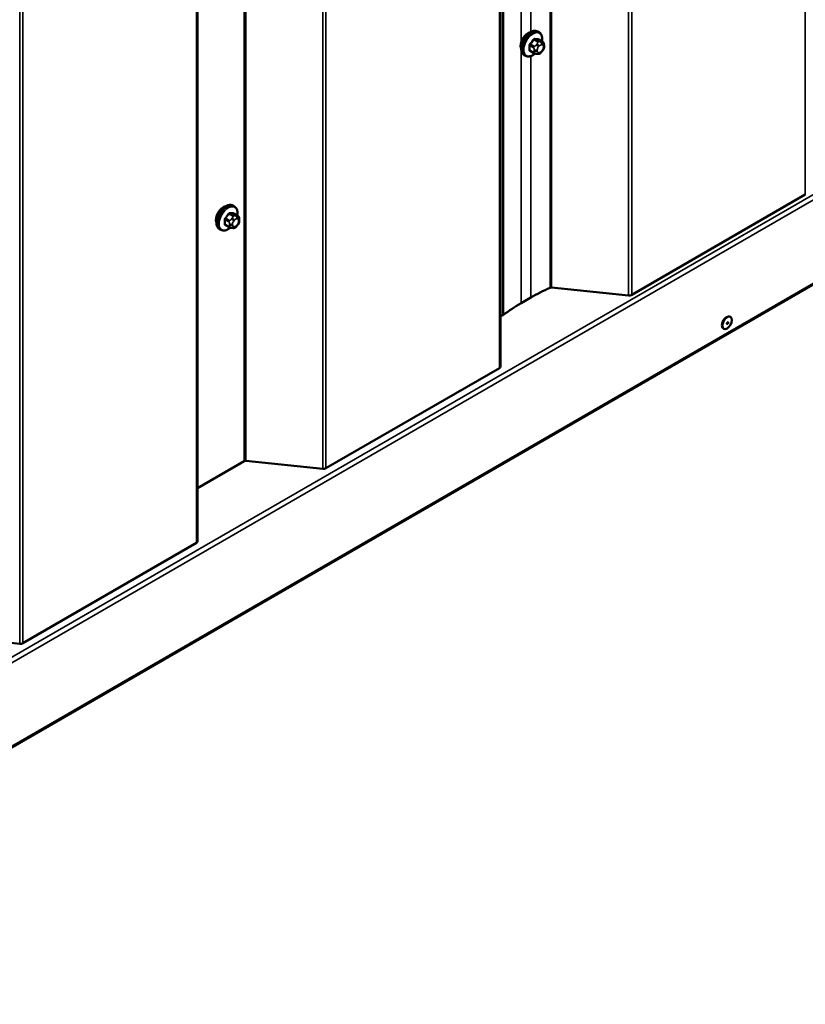
# Model space of a CAD drawing. Units: inches. Extents: x 0.6 to 33.4, y 0.4 to 21.4.
# Drawn here: x 29.5 to 30.9, y 12.9 to 14.7 of the extents above; entities that cross this region are included whole.
import ezdxf

# ---------------------------------------------------------------- set-up
doc = ezdxf.new("R2010")
doc.units = ezdxf.units.IN
doc.header["$LTSCALE"] = 2
doc.header["$MEASUREMENT"] = 0
doc.layers.add('Visible (ANSI)', color=7, linetype='Continuous', lineweight=50)
doc.layers.add('Visible Narrow (ANSI)', color=7, linetype='Continuous', lineweight=35)

msp = doc.modelspace()

# ---------------------------------------------------------------- linework, layer by layer
at = {"layer": 'Visible (ANSI)'}
for p, q in [((30.37087, 19.24544), (30.37087, 14.10151)), ((29.81402, 18.92395), (29.81402, 13.78002)), ((28.65475, 12.92977), (32.89739, 15.37926)), ((30.44186, 14.71593), (30.43974, 14.71716)), ((30.44803, 14.69843), (30.44122, 14.70236)), ((30.45104, 14.69146), (30.45104, 14.68959)), ((30.41686, 14.67263), (30.41474, 14.67386)), ((30.43244, 14.67758), (30.42563, 14.68151)), ((30.43901, 14.67605), (30.4376, 14.67618)), ((30.44807, 14.6817), (30.44666, 14.67995)), ((30.93119, 14.41739), (30.61222, 14.23323)), ((29.8819, 14.39607), (29.87978, 14.39729)), ((29.88807, 14.37856), (29.88125, 14.3825)), ((29.89108, 14.3716), (29.89108, 14.36972)), ((29.8569, 14.35276), (29.85478, 14.35399)), ((29.87248, 14.35771), (29.86567, 14.36164)), ((29.87905, 14.35619), (29.87764, 14.35631)), ((29.8881, 14.36183), (29.8867, 14.36008)), ((30.60658, 14.2322), (30.46458, 14.24666)), ((30.42694, 14.22838), (30.40926, 14.21817)), ((30.37557, 14.19612), (30.37087, 14.19403)), ((30.79307, 14.1931), (30.79378, 14.1927)), ((30.78057, 14.17145), (30.78128, 14.17104)), ((30.36899, 14.0989), (30.05002, 13.91474)), ((29.90005, 13.92761), (29.81402, 13.87794)), ((30.04438, 13.91371), (29.90287, 13.92812)), ((29.81215, 13.7774), (29.49317, 13.59324)), ((29.48753, 13.59222), (29.34602, 13.60662))]:
    msp.add_line(p, q, dxfattribs=at)
for centre, major_axis, start_param, end_param in [((30.42141, 14.69887), (0.00942, 0.01632), 0.4159912, 2.7256015), ((29.86144, 14.37901), (0.00943, 0.01632), 0.4159912, 2.7256015), ((30.69613, 14.07296), (-0.38068, 0), 5.3746061, 5.4977871), ((30.46402, 14.24484), (-0.0032, 0), 4.5378561, 5.3746061), ((30.60769, 14.23584), (-0.0064, 0), 1.3962634, 2.3561945), ((30.67845, 14.06276), (-0.38068, 0), 5.4977871, 5.6273153), ((30.37168, 14.19905), (-0.0064, 0), 2.2250138, 2.4857226), ((30.78682, 14.18228), (0.00625, 0.01083), 0, 3.1415927), ((30.36447, 14.10151), (0.0064, 0), 5.4977871, 6.2831853), ((29.90231, 13.9263), (-0.0032, 0), 4.5378561, 5.4977871), ((30.04549, 13.91735), (-0.0064, 0), 1.3962634, 2.3561945), ((29.80762, 13.78002), (0.0064, 0), 5.4977871, 6.2831853), ((29.48865, 13.59586), (-0.0064, 0), 1.3962634, 2.3561945)]:
    msp.add_ellipse(centre, major_axis=major_axis, ratio=0.5773503, start_param=start_param, end_param=end_param, dxfattribs=at)
msp.add_ellipse((30.78753, 14.18187), major_axis=(0.00625, 0.01083), ratio=0.5773503, dxfattribs=at)
for points, knots in [([(30.41474, 14.67386), (30.4134, 14.67463), (30.41225, 14.67573), (30.41041, 14.67849), (30.40975, 14.68018), (30.40896, 14.68405), (30.40888, 14.68628), (30.40934, 14.69098), (30.40989, 14.69345), (30.41155, 14.69837), (30.41266, 14.70081), (30.41533, 14.70543), (30.41688, 14.7076), (30.42028, 14.7115), (30.42213, 14.71321), (30.42598, 14.71599), (30.42799, 14.71706), (30.43195, 14.71838), (30.43392, 14.71864), (30.43719, 14.71828), (30.43854, 14.71785), (30.43974, 14.71716)], [5.4977871, 5.4977871, 5.4977871, 5.4977871, 5.7754091, 5.7754091, 6.0744405, 6.0744405, 6.4023376, 6.4023376, 6.7359496, 6.7359496, 7.0674569, 7.0674569, 7.3979014, 7.3979014, 7.7293887, 7.7293887, 8.0629836, 8.0629836, 8.3908673, 8.3908673, 8.6393798, 8.6393798, 8.6393798, 8.6393798]), ([(30.44186, 14.71593), (30.44321, 14.71516), (30.44435, 14.71406), (30.44619, 14.7113), (30.44685, 14.70961), (30.44765, 14.70573), (30.44773, 14.70351), (30.44743, 14.70043), (30.44733, 14.69968), (30.44719, 14.69892)], [2.3561945, 2.3561945, 2.3561945, 2.3561945, 2.6338165, 2.6338165, 2.9328478, 2.9328478, 3.2607449, 3.2607449, 3.365614, 3.365614, 3.365614, 3.365614]), ([(30.44803, 14.69843), (30.4484, 14.69821), (30.44879, 14.69796), (30.44938, 14.69749), (30.4496, 14.69728), (30.44999, 14.69684), (30.45016, 14.69661), (30.45048, 14.69604), (30.45062, 14.69569), (30.45078, 14.69506), (30.45084, 14.69477), (30.45093, 14.69411), (30.45096, 14.69374), (30.45103, 14.69273), (30.45104, 14.69208), (30.45104, 14.69146)], [0, 0, 0, 0, 0.03767676, 0.03767676, 0.06186304, 0.06186304, 0.08454047, 0.08454047, 0.11199525, 0.11199525, 0.1347104, 0.1347104, 0.16604504, 0.16604504, 0.2223381, 0.2223381, 0.2223381, 0.2223381]), ([(30.43447, 14.6767), (30.43384, 14.67616), (30.4332, 14.67566), (30.43062, 14.6738), (30.42862, 14.67273), (30.42466, 14.67141), (30.42269, 14.67115), (30.41941, 14.67151), (30.41806, 14.67194), (30.41686, 14.67263)], [4.4760208, 4.4760208, 4.4760208, 4.4760208, 4.587796, 4.587796, 4.921391, 4.921391, 5.2492746, 5.2492746, 5.4977871, 5.4977871, 5.4977871, 5.4977871]), ([(30.4376, 14.67618), (30.43707, 14.67623), (30.43647, 14.67629), (30.43566, 14.67643), (30.43547, 14.67646), (30.43515, 14.67653), (30.43501, 14.67656), (30.43474, 14.67663), (30.4346, 14.67667), (30.43427, 14.67676), (30.43406, 14.67683), (30.43367, 14.67697), (30.43347, 14.67705), (30.43298, 14.67728), (30.4327, 14.67743), (30.43244, 14.67758)], [0, 0, 0, 0, 0.06266163, 0.06266163, 0.08102536, 0.08102536, 0.09296794, 0.09296794, 0.10413124, 0.10413124, 0.11997907, 0.11997907, 0.13657606, 0.13657606, 0.16278759, 0.16278759, 0.16278759, 0.16278759]), ([(30.44666, 14.67995), (30.4458, 14.67888), (30.44491, 14.67777), (30.44354, 14.67669), (30.44325, 14.6765), (30.44273, 14.67625), (30.44251, 14.67617), (30.44201, 14.67604), (30.44174, 14.67601), (30.4413, 14.67598), (30.44111, 14.67597), (30.44057, 14.67596), (30.44023, 14.67597), (30.43959, 14.676), (30.4393, 14.67603), (30.43901, 14.67605)], [0, 0, 0, 0, 0.106625, 0.106625, 0.1328436, 0.1328436, 0.15064141, 0.15064141, 0.1728331, 0.1728331, 0.19114548, 0.19114548, 0.22801658, 0.22801658, 0.26161479, 0.26161479, 0.26161479, 0.26161479]), ([(30.45104, 14.68959), (30.45104, 14.68861), (30.45103, 14.68767), (30.45082, 14.68637), (30.45075, 14.68607), (30.45056, 14.68549), (30.45044, 14.68521), (30.45018, 14.68469), (30.45004, 14.68444), (30.44956, 14.68367), (30.4492, 14.68316), (30.44858, 14.68233), (30.44832, 14.68201), (30.44807, 14.6817)], [0, 0, 0, 0, 0.08829504, 0.08829504, 0.11264316, 0.11264316, 0.13541767, 0.13541767, 0.1573849, 0.1573849, 0.20674821, 0.20674821, 0.23843575, 0.23843575, 0.23843575, 0.23843575]), ([(29.85478, 14.35399), (29.85344, 14.35476), (29.85229, 14.35586), (29.85045, 14.35862), (29.84979, 14.36031), (29.84899, 14.36419), (29.84891, 14.36641), (29.84937, 14.37111), (29.84992, 14.37359), (29.85159, 14.3785), (29.8527, 14.38094), (29.85536, 14.38556), (29.85691, 14.38774), (29.86031, 14.39163), (29.86216, 14.39334), (29.86602, 14.39612), (29.86802, 14.39719), (29.87199, 14.39851), (29.87395, 14.39877), (29.87723, 14.39841), (29.87858, 14.39798), (29.87978, 14.39729)], [5.4977871, 5.4977871, 5.4977871, 5.4977871, 5.7754091, 5.7754091, 6.0744405, 6.0744405, 6.4023376, 6.4023376, 6.7359496, 6.7359496, 7.0674569, 7.0674569, 7.3979014, 7.3979014, 7.7293887, 7.7293887, 8.0629836, 8.0629836, 8.3908673, 8.3908673, 8.6393798, 8.6393798, 8.6393798, 8.6393798]), ([(29.8819, 14.39607), (29.88324, 14.39529), (29.88439, 14.39419), (29.88623, 14.39143), (29.88689, 14.38974), (29.88768, 14.38587), (29.88777, 14.38364), (29.88746, 14.38057), (29.88736, 14.37981), (29.88723, 14.37905)], [2.3561945, 2.3561945, 2.3561945, 2.3561945, 2.6338165, 2.6338165, 2.9328478, 2.9328478, 3.2607449, 3.2607449, 3.365614, 3.365614, 3.365614, 3.365614]), ([(29.88807, 14.37856), (29.88844, 14.37835), (29.88883, 14.3781), (29.88941, 14.37762), (29.88963, 14.37742), (29.89002, 14.37698), (29.8902, 14.37674), (29.89052, 14.37617), (29.89065, 14.37582), (29.89082, 14.37519), (29.89087, 14.37491), (29.89096, 14.37425), (29.891, 14.37388), (29.89106, 14.37286), (29.89108, 14.37222), (29.89108, 14.3716)], [0, 0, 0, 0, 0.03767676, 0.03767676, 0.06186304, 0.06186304, 0.08454047, 0.08454047, 0.11199525, 0.11199525, 0.1347104, 0.1347104, 0.16604504, 0.16604504, 0.2223381, 0.2223381, 0.2223381, 0.2223381]), ([(29.89108, 14.36972), (29.89108, 14.36875), (29.89107, 14.36781), (29.89085, 14.36651), (29.89078, 14.36621), (29.8906, 14.36562), (29.89048, 14.36534), (29.89021, 14.36482), (29.89007, 14.36458), (29.88959, 14.36381), (29.88923, 14.3633), (29.88861, 14.36247), (29.88836, 14.36215), (29.8881, 14.36183)], [0, 0, 0, 0, 0.08829504, 0.08829504, 0.11264316, 0.11264316, 0.13541767, 0.13541767, 0.1573849, 0.1573849, 0.20674821, 0.20674821, 0.23843575, 0.23843575, 0.23843575, 0.23843575]), ([(29.87451, 14.35684), (29.87388, 14.3563), (29.87324, 14.35579), (29.87066, 14.35393), (29.86865, 14.35286), (29.86469, 14.35154), (29.86273, 14.35128), (29.85945, 14.35164), (29.8581, 14.35207), (29.8569, 14.35276)], [4.4760208, 4.4760208, 4.4760208, 4.4760208, 4.587796, 4.587796, 4.921391, 4.921391, 5.2492746, 5.2492746, 5.4977871, 5.4977871, 5.4977871, 5.4977871]), ([(29.87764, 14.35631), (29.8771, 14.35636), (29.87651, 14.35643), (29.8757, 14.35656), (29.87551, 14.3566), (29.87518, 14.35667), (29.87505, 14.3567), (29.87477, 14.35676), (29.87464, 14.3568), (29.8743, 14.3569), (29.8741, 14.35696), (29.8737, 14.35711), (29.8735, 14.35719), (29.87302, 14.35741), (29.87274, 14.35756), (29.87248, 14.35771)], [0, 0, 0, 0, 0.06266163, 0.06266163, 0.08102536, 0.08102536, 0.09296794, 0.09296794, 0.10413124, 0.10413124, 0.11997907, 0.11997907, 0.13657606, 0.13657606, 0.16278759, 0.16278759, 0.16278759, 0.16278759]), ([(29.8867, 14.36008), (29.88584, 14.35901), (29.88494, 14.3579), (29.88357, 14.35682), (29.88328, 14.35663), (29.88276, 14.35638), (29.88254, 14.3563), (29.88205, 14.35618), (29.88177, 14.35614), (29.88133, 14.35611), (29.88114, 14.3561), (29.88061, 14.3561), (29.88027, 14.3561), (29.87963, 14.35614), (29.87933, 14.35616), (29.87905, 14.35619)], [0, 0, 0, 0, 0.106625, 0.106625, 0.1328436, 0.1328436, 0.15064141, 0.15064141, 0.1728331, 0.1728331, 0.19114548, 0.19114548, 0.22801658, 0.22801658, 0.26161479, 0.26161479, 0.26161479, 0.26161479])]:
    msp.add_open_spline(points, degree=3, knots=knots, dxfattribs=at)
at = {"layer": 'Visible Narrow (ANSI)'}
for p, q in [((30.93119, 14.41739), (30.93119, 19.56132)), ((30.46206, 14.2463), (30.46206, 19.39022)), ((30.46458, 14.24666), (30.46458, 19.39059)), ((30.60658, 14.2322), (30.60658, 19.37613)), ((30.61222, 14.23323), (30.61222, 19.37716)), ((30.37557, 14.19612), (30.37557, 19.34005)), ((30.37675, 14.1968), (30.37675, 19.34072)), ((30.36899, 14.0989), (30.36899, 19.24283)), ((29.90005, 13.92761), (29.90005, 19.07154)), ((29.90287, 13.92812), (29.90287, 19.07205)), ((30.04438, 13.91371), (30.04438, 19.05764)), ((30.05002, 13.91474), (30.05002, 19.05867)), ((29.81215, 13.7774), (29.81215, 18.92133)), ((29.48753, 13.59222), (29.48753, 18.73615)), ((29.49317, 13.59324), (29.49317, 18.73717)), ((30.40926, 14.69821), (30.40926, 16.64219)), ((30.42694, 14.71641), (30.42694, 16.63177)), ((32.89423, 15.54281), (28.65159, 13.09332)), ((32.89859, 15.53507), (28.65595, 13.08558)), ((32.89859, 15.38192), (28.65595, 12.93243)), ((30.42505, 14.69125), (30.43182, 14.68734)), ((30.43288, 14.69007), (30.42611, 14.69398)), ((30.43241, 14.70181), (30.43918, 14.6979)), ((30.4413, 14.69913), (30.43453, 14.70304)), ((30.43795, 14.69416), (30.43654, 14.69241)), ((30.44079, 14.68877), (30.44219, 14.69052)), ((30.44082, 14.70247), (30.44759, 14.69857)), ((30.44637, 14.69808), (30.44496, 14.69821)), ((30.44637, 14.69293), (30.44778, 14.6928)), ((30.40926, 14.21817), (30.40926, 14.6826)), ((30.43182, 14.67895), (30.42505, 14.68286)), ((30.42694, 14.22838), (30.42694, 14.67217)), ((30.43304, 14.68338), (30.43304, 14.6815)), ((30.4387, 14.6815), (30.4387, 14.68338)), ((30.44219, 14.67841), (30.44079, 14.67853)), ((30.44778, 14.68257), (30.44637, 14.68082)), ((30.44987, 14.68983), (30.44987, 14.68795)), ((29.88133, 14.37926), (29.87456, 14.38317)), ((29.88086, 14.38261), (29.88763, 14.3787)), ((29.86509, 14.37138), (29.87186, 14.36747)), ((29.87292, 14.37021), (29.86615, 14.37412)), ((29.87244, 14.38195), (29.87921, 14.37804)), ((29.87799, 14.37429), (29.87658, 14.37254)), ((29.88082, 14.3689), (29.88223, 14.37065)), ((29.8864, 14.37821), (29.88499, 14.37834)), ((29.88641, 14.37306), (29.88782, 14.37294)), ((29.88991, 14.36996), (29.88991, 14.36809)), ((29.87186, 14.35908), (29.86509, 14.36299)), ((29.87308, 14.36351), (29.87308, 14.36164)), ((29.87873, 14.36164), (29.87873, 14.36351)), ((29.88223, 14.35854), (29.88082, 14.35866)), ((29.88782, 14.3627), (29.88641, 14.36095))]:
    msp.add_line(p, q, dxfattribs=at)
for centre, major_axis, ratio, start_param, end_param in [((30.42724, 14.69551), (-0.0125, -0.02165), 0.5773503, 3.1415927, 6.2831853), ((30.42936, 14.69428), (-0.0125, -0.02165), 0.5773503, 3.1415927, 6.2831853), ((30.43068, 14.69352), (-0.01186, -0.02054), 0.5773503, 2.1472928, 7.2888968), ((30.42435, 14.69084), (-0.000998, -0.000065), 0.5307316, 3.8910029, 5.2691014), ((30.37787, 14.71363), (0.03257, -0.05641), 0.5773503, 0.7075986, 0.8631977), ((30.37844, 14.71396), (-0.03306, 0.05726), 0.5773503, 3.8491912, 4.0047904), ((30.38237, 14.72521), (-0.05329, -0.03745), 0.7886751, 1.8438762, 1.9994753), ((30.42576, 14.69449), (0.000738, -0.000675), 0.1658133, 3.978215, 5.3563135), ((30.38265, 14.72481), (0.05409, 0.03802), 0.7886751, 4.9854688, 5.141068), ((30.43205, 14.70231), (-0.000818, 0.000575), 0.2555579, 0.809446, 2.1875445), ((30.43394, 14.68856), (0.0015, 0.0026), 0.5773503, 1.3089969, 2.3561945), ((30.43488, 14.70395), (-0.000129, -0.000992), 0.7414172, 4.5847151, 5.9628136), ((30.39135, 14.7304), (-0.06072, 0.02356), 0.2113249, 2.4318788, 2.5874779), ((30.39107, 14.72966), (0.06164, -0.02391), 0.2113249, 5.5734714, 5.7290706), ((30.43796, 14.6904), (0.00312, -0.00251), 0.2113249, 0.6319143, 2.2027106), ((30.43937, 14.69215), (-0.00312, 0.00251), 0.2113249, 3.773507, 5.3443033), ((30.44024, 14.69639), (0.0015, 0.0026), 0.5773503, 0.2617994, 1.3089969), ((30.44117, 14.70339), (-0.000041, -0.000999), 0.8311618, 4.5152259, 5.8933244), ((30.44428, 14.68754), (0.00296, 0.00512), 0.5773503, 0.2617994, 1.3089969), ((30.44355, 14.69456), (0.00036, 0.00398), 0.7886751, 4.3615096, 5.9323059), ((30.44495, 14.69444), (0.00036, 0.00398), 0.7886751, 4.3615096, 5.9323059), ((30.44653, 14.69583), (0.0015, 0.0026), 0.5773503, 0, 0.2617994), ((30.44569, 14.68742), (0.00296, 0.00512), 0.5773503, 5.4977871, 6.5449847), ((30.44704, 14.69146), (0.004, 0), 0.5773503, 5.4977871, 6.2831853), ((30.42435, 14.68245), (0.000998, -0.00007), 0.6204762, 0.8274449, 2.2055434), ((30.42576, 14.68044), (0.000129, 0.000992), 0.7414172, 0.1651025, 1.0577268), ((30.38237, 14.70724), (0.06072, -0.02356), 0.2113249, 5.5734714, 5.6126316), ((30.43394, 14.68017), (-0.0015, -0.0026), 0.5773503, 5.4977871, 6.2831853), ((30.43587, 14.68501), (-0.004, 0), 0.5773503, 0.7853982, 2.3561945), ((30.43587, 14.68314), (0.004, 0), 0.5773503, 3.9269908, 5.4977871), ((30.43796, 14.68016), (-0.00036, -0.00398), 0.7886751, 0, 1.2199169), ((30.44288, 14.68579), (0.00296, 0.00512), 0.5773503, 1.3089969, 2.3561945), ((30.44288, 14.68392), (-0.00296, -0.00512), 0.5773503, 5.4977871, 6.5449847), ((30.43937, 14.68004), (-0.00036, -0.00398), 0.7886751, 0, 1.2199169), ((30.44428, 14.68379), (-0.00296, -0.00512), 0.5773503, 0.2617994, 1.3089969), ((30.44355, 14.68245), (0.00312, -0.00251), 0.2113249, 0, 0.6319143), ((30.44569, 14.68554), (-0.00296, -0.00512), 0.5773503, 1.3089969, 2.3561945), ((30.44495, 14.6842), (0.00312, -0.00251), 0.2113249, 0, 0.6319143), ((30.44704, 14.68959), (0.004, 0), 0.5773503, 5.4977871, 6.2831853), ((29.86728, 14.37564), (-0.0125, -0.02165), 0.5773503, 3.1415927, 6.2831853), ((29.8694, 14.37441), (-0.0125, -0.02165), 0.5773503, 3.1415927, 6.2831853), ((29.87072, 14.37365), (-0.01186, -0.02054), 0.5773503, 2.1472928, 7.2888968), ((29.8224, 14.40535), (-0.05329, -0.03745), 0.7886751, 1.8438762, 1.9994753), ((29.87209, 14.38245), (-0.000818, 0.000575), 0.2555579, 0.809446, 2.1875445), ((29.87492, 14.38408), (-0.000129, -0.000992), 0.7414172, 4.5847151, 5.9628136), ((29.83139, 14.41053), (-0.06072, 0.02356), 0.2113249, 2.4318788, 2.5874779), ((29.8311, 14.4098), (0.06164, -0.02391), 0.2113249, 5.5734714, 5.7290706), ((29.88121, 14.38352), (-0.000041, -0.000999), 0.8311618, 4.5152259, 5.8933244), ((29.86438, 14.37097), (-0.000998, -0.000065), 0.5307316, 3.8910029, 5.2691014), ((29.81791, 14.39377), (0.03257, -0.05641), 0.5773503, 0.7075986, 0.8631977), ((29.81848, 14.3941), (-0.03306, 0.05726), 0.5773503, 3.8491912, 4.0047904), ((29.8658, 14.37462), (0.000738, -0.000675), 0.1658133, 3.978215, 5.3563135), ((29.82269, 14.40494), (0.05409, 0.03802), 0.7886751, 4.9854688, 5.141068), ((29.87398, 14.3687), (0.0015, 0.0026), 0.5773503, 1.3089969, 2.3561945), ((29.87799, 14.37053), (0.00312, -0.00251), 0.2113249, 0.6319143, 2.2027106), ((29.8794, 14.37228), (-0.00312, 0.00251), 0.2113249, 3.773507, 5.3443033), ((29.88291, 14.36593), (0.00296, 0.00512), 0.5773503, 1.3089969, 2.3561945), ((29.88027, 14.37653), (0.0015, 0.0026), 0.5773503, 0.2617994, 1.3089969), ((29.88432, 14.36768), (0.00296, 0.00512), 0.5773503, 0.2617994, 1.3089969), ((29.88358, 14.37469), (0.00036, 0.00398), 0.7886751, 4.3615096, 5.9323059), ((29.88499, 14.37457), (0.00036, 0.00398), 0.7886751, 4.3615096, 5.9323059), ((29.88657, 14.37597), (0.0015, 0.0026), 0.5773503, 0, 0.2617994), ((29.88573, 14.36755), (0.00296, 0.00512), 0.5773503, 5.4977871, 6.5449847), ((29.88573, 14.36567), (-0.00296, -0.00512), 0.5773503, 1.3089969, 2.3561945), ((29.88708, 14.3716), (0.004, 0), 0.5773503, 5.4977871, 6.2831853), ((29.88708, 14.36972), (0.004, 0), 0.5773503, 5.4977871, 6.2831853), ((29.86438, 14.36258), (0.000998, -0.00007), 0.6204762, 0.8274449, 2.2055434), ((29.8658, 14.36057), (0.000129, 0.000992), 0.7414172, 0.1651025, 1.0577268), ((29.8224, 14.38737), (0.06072, -0.02356), 0.2113249, 5.5734714, 5.6126316), ((29.87398, 14.36031), (-0.0015, -0.0026), 0.5773503, 5.4977871, 6.2831853), ((29.8759, 14.36515), (-0.004, 0), 0.5773503, 0.7853982, 2.3561945), ((29.8759, 14.36327), (0.004, 0), 0.5773503, 3.9269908, 5.4977871), ((29.87799, 14.3603), (-0.00036, -0.00398), 0.7886751, 0, 1.2199169), ((29.88291, 14.36405), (-0.00296, -0.00512), 0.5773503, 5.4977871, 6.5449847), ((29.8794, 14.36017), (-0.00036, -0.00398), 0.7886751, 0, 1.2199169), ((29.88432, 14.36392), (-0.00296, -0.00512), 0.5773503, 0.2617994, 1.3089969), ((29.88358, 14.36258), (0.00312, -0.00251), 0.2113249, 0, 0.6319143), ((29.88499, 14.36433), (0.00312, -0.00251), 0.2113249, 0, 0.6319143)]:
    msp.add_ellipse(centre, major_axis=major_axis, ratio=ratio, start_param=start_param, end_param=end_param, dxfattribs=at)
msp.add_ellipse((30.78837, 14.18138), major_axis=(0.00125, 0.00217), ratio=0.5773503, dxfattribs=at)
for points, knots in [([(30.42518, 14.69485), (30.42507, 14.69472), (30.42496, 14.69459), (30.42453, 14.69403), (30.42427, 14.69355), (30.42394, 14.69269), (30.42385, 14.69231), (30.42378, 14.6917), (30.42378, 14.69147), (30.42379, 14.69126)], [-0.10594378, -0.10594378, -0.10594378, -0.10594378, -0.09268701, -0.09268701, -0.05149278, -0.05149278, -0.01980492, -0.01980492, 0, 0, 0, 0]), ([(30.42505, 14.69125), (30.42504, 14.69142), (30.42504, 14.69159), (30.42509, 14.69206), (30.42516, 14.69235), (30.4254, 14.69301), (30.42561, 14.69337), (30.42594, 14.69379), (30.42602, 14.69389), (30.42611, 14.69398)], [0, 0, 0, 0, 0.01980492, 0.01980492, 0.05149278, 0.05149278, 0.09268701, 0.09268701, 0.10594378, 0.10594378, 0.10594378, 0.10594378]), ([(30.43417, 14.70417), (30.43405, 14.70418), (30.43394, 14.70419), (30.43344, 14.70416), (30.43306, 14.70403), (30.43239, 14.70363), (30.43211, 14.7034), (30.43168, 14.70295), (30.43152, 14.70276), (30.43138, 14.70256)], [-0.10594378, -0.10594378, -0.10594378, -0.10594378, -0.09268701, -0.09268701, -0.05149278, -0.05149278, -0.01980492, -0.01980492, 0, 0, 0, 0]), ([(30.43241, 14.70181), (30.43251, 14.70197), (30.43263, 14.70211), (30.43294, 14.70246), (30.43316, 14.70264), (30.43367, 14.70294), (30.43396, 14.70304), (30.43435, 14.70305), (30.43444, 14.70305), (30.43453, 14.70304)], [0, 0, 0, 0, 0.01980492, 0.01980492, 0.05149278, 0.05149278, 0.09268701, 0.09268701, 0.10594378, 0.10594378, 0.10594378, 0.10594378]), ([(30.44171, 14.70208), (30.44163, 14.70249), (30.4415, 14.70283), (30.44116, 14.70329), (30.44098, 14.70344), (30.44065, 14.70358), (30.44051, 14.70361), (30.44037, 14.70361)], [-0.091772912, -0.091772912, -0.091772912, -0.091772912, -0.051492782, -0.051492782, -0.019804916, -0.019804916, 0, 0, 0, 0]), ([(30.44082, 14.70247), (30.44093, 14.70247), (30.44103, 14.70245), (30.44115, 14.7024), (30.44119, 14.70238), (30.44122, 14.70236)], [0, 0, 0, 0, 0.019804916, 0.019804916, 0.026454019, 0.026454019, 0.026454019, 0.026454019]), ([(30.42379, 14.68299), (30.42378, 14.68286), (30.42378, 14.68272), (30.42381, 14.68221), (30.42393, 14.68187), (30.42427, 14.6814), (30.42447, 14.68124), (30.42485, 14.68107), (30.42501, 14.68103), (30.42518, 14.68101)], [-0.10594378, -0.10594378, -0.10594378, -0.10594378, -0.09268701, -0.09268701, -0.05149278, -0.05149278, -0.01980492, -0.01980492, 0, 0, 0, 0]), ([(30.42563, 14.68151), (30.4255, 14.68159), (30.42538, 14.68169), (30.42514, 14.68201), (30.42506, 14.68227), (30.42504, 14.68266), (30.42504, 14.68276), (30.42505, 14.68286)], [0.026454019, 0.026454019, 0.026454019, 0.026454019, 0.051492782, 0.051492782, 0.092687007, 0.092687007, 0.105943778, 0.105943778, 0.105943778, 0.105943778]), ([(29.8742, 14.3843), (29.87409, 14.38432), (29.87397, 14.38432), (29.87348, 14.38429), (29.87309, 14.38416), (29.87242, 14.38377), (29.87214, 14.38354), (29.87171, 14.38309), (29.87156, 14.3829), (29.87142, 14.38269)], [-0.10594378, -0.10594378, -0.10594378, -0.10594378, -0.09268701, -0.09268701, -0.05149278, -0.05149278, -0.01980492, -0.01980492, 0, 0, 0, 0]), ([(29.87244, 14.38195), (29.87255, 14.3821), (29.87266, 14.38225), (29.87298, 14.38259), (29.87319, 14.38277), (29.8737, 14.38307), (29.874, 14.38317), (29.87438, 14.38319), (29.87447, 14.38318), (29.87456, 14.38317)], [0, 0, 0, 0, 0.01980492, 0.01980492, 0.05149278, 0.05149278, 0.09268701, 0.09268701, 0.10594378, 0.10594378, 0.10594378, 0.10594378]), ([(29.88174, 14.38221), (29.88167, 14.38262), (29.88153, 14.38296), (29.8812, 14.38342), (29.88102, 14.38357), (29.88068, 14.38371), (29.88055, 14.38374), (29.8804, 14.38375)], [-0.091772912, -0.091772912, -0.091772912, -0.091772912, -0.051492782, -0.051492782, -0.019804916, -0.019804916, 0, 0, 0, 0]), ([(29.88086, 14.38261), (29.88096, 14.38261), (29.88106, 14.38258), (29.88119, 14.38253), (29.88122, 14.38252), (29.88125, 14.3825)], [0, 0, 0, 0, 0.019804916, 0.019804916, 0.026454019, 0.026454019, 0.026454019, 0.026454019]), ([(29.86522, 14.37498), (29.8651, 14.37486), (29.86499, 14.37472), (29.86457, 14.37416), (29.8643, 14.37369), (29.86398, 14.37282), (29.86388, 14.37244), (29.86382, 14.37183), (29.86381, 14.37161), (29.86382, 14.37139)], [-0.10594378, -0.10594378, -0.10594378, -0.10594378, -0.09268701, -0.09268701, -0.05149278, -0.05149278, -0.01980492, -0.01980492, 0, 0, 0, 0]), ([(29.86509, 14.37138), (29.86507, 14.37155), (29.86508, 14.37172), (29.86512, 14.37219), (29.86519, 14.37248), (29.86544, 14.37314), (29.86564, 14.3735), (29.86597, 14.37392), (29.86606, 14.37402), (29.86615, 14.37412)], [0, 0, 0, 0, 0.01980492, 0.01980492, 0.05149278, 0.05149278, 0.09268701, 0.09268701, 0.10594378, 0.10594378, 0.10594378, 0.10594378]), ([(29.86382, 14.36312), (29.86382, 14.36299), (29.86381, 14.36286), (29.86385, 14.36234), (29.86396, 14.362), (29.86431, 14.36153), (29.86451, 14.36138), (29.86489, 14.36121), (29.86505, 14.36116), (29.86522, 14.36114)], [-0.10594378, -0.10594378, -0.10594378, -0.10594378, -0.09268701, -0.09268701, -0.05149278, -0.05149278, -0.01980492, -0.01980492, 0, 0, 0, 0]), ([(29.86567, 14.36164), (29.86553, 14.36172), (29.86542, 14.36182), (29.86518, 14.36214), (29.8651, 14.3624), (29.86508, 14.36279), (29.86508, 14.36289), (29.86509, 14.36299)], [0.026454019, 0.026454019, 0.026454019, 0.026454019, 0.051492782, 0.051492782, 0.092687007, 0.092687007, 0.105943778, 0.105943778, 0.105943778, 0.105943778])]:
    msp.add_open_spline(points, degree=3, knots=knots, dxfattribs=at)
for points in [[(30.43654, 14.69241), (30.4341, 14.68937), (30.43288, 14.69007)], [(30.43918, 14.6979), (30.44039, 14.6972), (30.43795, 14.69416)], [(30.44496, 14.69821), (30.44252, 14.69842), (30.4413, 14.69913)], [(30.44759, 14.69857), (30.44881, 14.69786), (30.44637, 14.69808)], [(30.43182, 14.68734), (30.43304, 14.68664), (30.43304, 14.68338)], [(30.43304, 14.6815), (30.43304, 14.67825), (30.43182, 14.67895)], [(29.87186, 14.36747), (29.87308, 14.36677), (29.87308, 14.36351)], [(29.87658, 14.37254), (29.87414, 14.3695), (29.87292, 14.37021)], [(29.87921, 14.37804), (29.88043, 14.37733), (29.87799, 14.37429)], [(29.88499, 14.37834), (29.88255, 14.37856), (29.88133, 14.37926)], [(29.88763, 14.3787), (29.88884, 14.378), (29.8864, 14.37821)], [(29.87308, 14.36164), (29.87308, 14.35838), (29.87186, 14.35908)]]:
    msp.add_open_spline(points, degree=2, dxfattribs=at)

doc.saveas('drawing.dxf')
